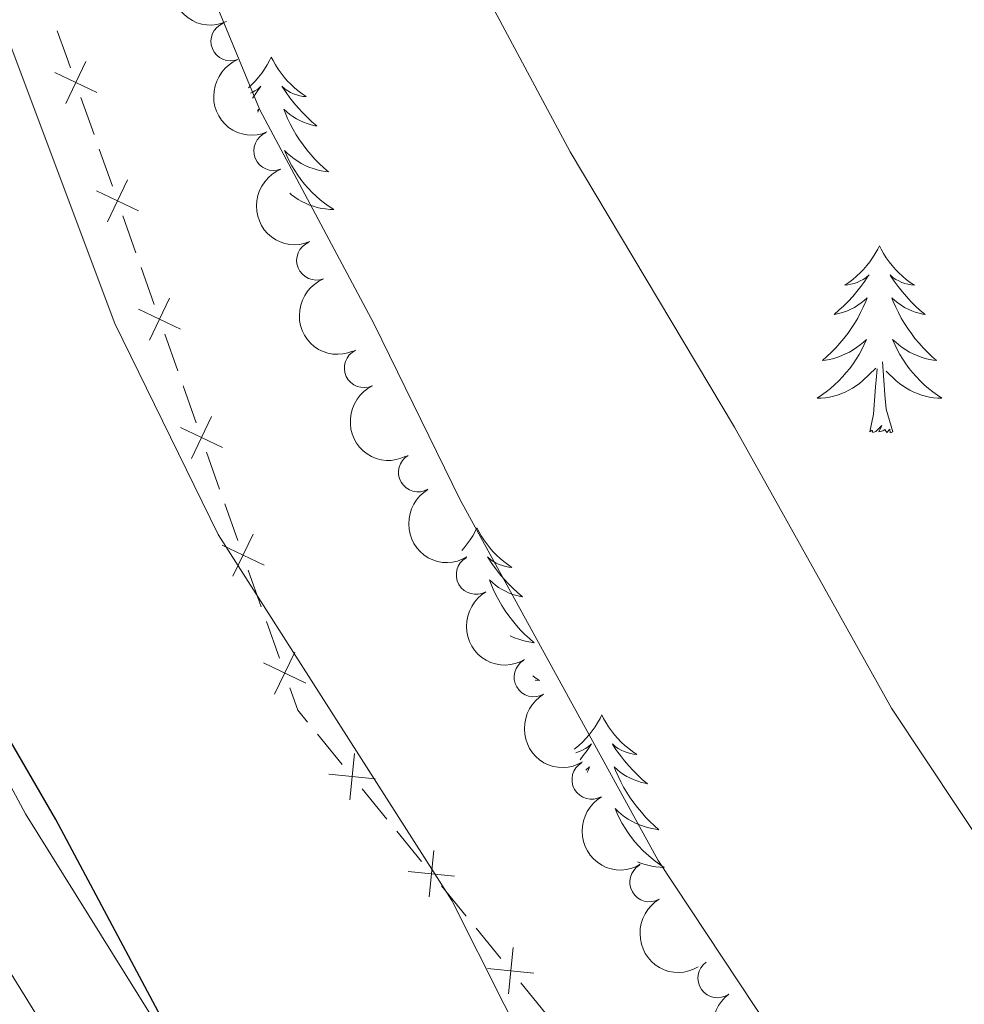
# Model space of a CAD drawing. Units: metres. Extents: x 620480 to 624987, y 720040 to 723088.
# Drawn here: x 623054 to 623114, y 721587 to 721649 of the extents above; entities that cross this region are included whole.
import ezdxf

# ---------------------------------------------------------------- set-up
doc = ezdxf.new("R2010")
doc.units = ezdxf.units.M
doc.header["$MEASUREMENT"] = 0
doc.linetypes.add('DGN Style 3', pattern=[69.05545213944956, 49.32532295674968, -19.73012918269987])
for name, color, linetype, lineweight in [('Carátula', 7, 'Continuous', 5), ('Edificios construcciones cerramientos', 7, 'Continuous', 5), ('Elementos auxiliares', 7, 'Continuous', 5), ('Entidades rústicas y varios', 7, 'Continuous', 5), ('Relieve y altimetría', 7, 'Continuous', 5), ('Viales y ferrocarril', 7, 'Continuous', 5)]:
    doc.layers.add(name, color=color, linetype=linetype, lineweight=lineweight)

msp = doc.modelspace()

# ---------------------------------------------------------------- linework, layer by layer
at = {"layer": 'Carátula', "color": 7, "linetype": 'Continuous', "lineweight": 5}
msp.add_3dface([(620533, 720039.5800000001), (624987.29, 720118.72), (624934.53, 723088.25), (620480.24, 723009.1100000001)], dxfattribs=at)
at = {"layer": 'Edificios construcciones cerramientos', "color": 250, "linetype": 'Continuous', "lineweight": 5}
for p, q in [((623057.8348440477, 721644.4117003512, 893.7549854521368), (623058.669309892, 721642.055115765, 893.7417249279364)), ((623059.0030962296, 721641.1124819303, 893.7364207182561), (623059.837562074, 721638.7558973439, 893.7231601940558)), ((623060.5051347492, 721636.8706296748, 893.7125517746954), (623061.3396005936, 721634.5140450883, 893.699291250495)), ((623061.6733869312, 721633.5714112537, 893.6939870408148), (623062.5078527755, 721631.2148266672, 893.6807265166144)), ((623063.1754254508, 721629.3295589981, 893.6701180972541), (623064.0098912951, 721626.9729744117, 893.6568575730537)), ((623064.3436776327, 721626.0303405772, 893.6515533633735), (623065.1781434773, 721623.6737559908, 893.6382928391731)), ((623065.8448587742, 721621.7904579961, 893.6732631909141), (623066.674414706, 721619.445153055, 893.9210164725437)), ((623067.0062370787, 721618.5070310785, 894.0201177851956), (623067.8357930104, 721616.1617261372, 894.2678710668253)), ((623068.4994377559, 721614.285482184, 894.466073692129), (623069.3289936876, 721611.9401772427, 894.7138269737586)), ((623069.6608160604, 721611.0020552662, 894.8129282864105), (623070.4903719921, 721608.6567503249, 895.0606815680402)), ((623072.9085638148, 721603.8221357127, 895.3211743177793), (623074.488913761, 721601.8882656009, 895.2087446121998)), ((623075.7531937177, 721600.3411695117, 895.1188008477362), (623077.3335436638, 721598.4072993998, 895.0063711421567)), ((623077.9656836421, 721597.6337513551, 894.9613992599249), (623079.5460335882, 721595.6998812435, 894.8489695543453)), ((623080.8103135449, 721594.1527851541, 894.7590257898819), (623082.3906634911, 721592.2189150425, 894.6465960843024)), ((623083.0228034693, 721591.4453669977, 894.6016242020705), (623084.6031534155, 721589.5114968861, 894.489194496491)), ((623085.8674333722, 721587.9644007967, 894.3992507320274), (623087.4477833183, 721586.0305306849, 894.2868210264479))]:
    msp.add_line(p, q, dxfattribs=at)
at = {"layer": 'Edificios construcciones cerramientos', "color": 250, "linetype": 'Continuous', "lineweight": 5, "extrusion": (-0.8221242966521285, -0.2938577110294671, 0.4876056670330701), "elevation": -723855.959248387, "flags": 128}
msp.add_lwpolyline([(-469833.8186970721, 405296.7738773098), (-469832.1495954759, 405296.8005559664), (-469831.3189256021, 405296.7955092248)], dxfattribs=at)
at = {"layer": 'Edificios construcciones cerramientos', "color": 250, "linetype": 'Continuous', "lineweight": 5, "flags": 128}
for points, elevation in [([(623058.1389306288, 721646.6950430707), (623056.8603328988, 721644.0145230009)], 893.760289661817), ([(623058.8398917988, 721644.7154841709), (623056.159371729, 721645.9940819009)], 893.760289661817), ([(623060.8092213303, 721639.1539723943), (623059.5306236006, 721636.4734523245)], 893.7178559843755), ([(623061.5101825004, 721637.1744134943), (623058.8296624306, 721638.4530112243)], 893.7178559843755), ([(623063.4795120321, 721631.6129017177), (623062.2009143021, 721628.9323816479)], 893.6754223069343), ([(623064.1804732019, 721629.6333428179), (623061.4999531321, 721630.9119405476)], 893.6754223069343), ([(623066.1498027337, 721624.071831041), (623064.8712050037, 721621.3913109712)], 893.632988629493), ([(623066.8507639037, 721622.0922721412), (623064.1702438337, 721623.3708698712)], 893.632988629493), ([(623068.8059535115, 721616.5640916126), (623067.5264256743, 721613.8840153986)], 894.3669723794771), ([(623069.5062276998, 721614.5842895869), (623066.8261514858, 721615.863817424)], 894.3669723794771), ([(623071.4605324932, 721609.0591158003), (623070.1810046558, 721606.3790395863)], 895.1597828806921), ([(623072.1608066815, 721607.0793137746), (623069.4807304672, 721608.3588416118)], 895.1597828806921), ([(623075.2681888503, 721602.5921252298), (623074.9709311614, 721599.6371907354)], 895.163772729968), ([(623076.5970272529, 721600.9660291383), (623073.6420927586, 721601.2632868271)], 895.163772729968), ([(623080.3253086775, 721596.4037408724), (623080.0280509887, 721593.4488063778)], 894.8039976721136), ([(623081.6541470801, 721594.7776447809), (623078.699212586, 721595.0749024698)], 894.8039976721136), ([(623085.3824285048, 721590.215356515), (623085.0851708159, 721587.2604220205)], 894.4442226142593), ([(623086.7112669074, 721588.5892604233), (623083.7563324133, 721588.8865181122)], 894.4442226142593)]:
    msp.add_lwpolyline(points, dxfattribs=dict(at, elevation=elevation))
at = {"layer": 'Edificios construcciones cerramientos', "color": 250, "linetype": 'Continuous', "lineweight": 5, "extrusion": (0.3255591038442272, 0.2124814897914284, 0.9213375529088993), "elevation": 356999.4059280503, "flags": 128}
msp.add_lwpolyline([(263745.313524065, -843756.2704300939), (263743.839038044, -843755.8817213303), (263742.8704463243, -843755.9945245953)], dxfattribs=at)
at = {"layer": 'Elementos auxiliares', "color": 250, "linetype": 'Continuous', "lineweight": 5}
msp.add_3dface([(621361.69, 722762.3200000001), (624777.51, 722823.03), (624819.1200000001, 720509.69), (621402.1399999999, 720448.98)], dxfattribs=at)
at = {"layer": 'Entidades rústicas y varios', "color": 92, "linetype": 'Continuous', "lineweight": 5, "flags": 128}
for points in [[(623069.97, 721646.98), (623069.8600000001, 721646.76), (623069.71, 721646.48), (623069.54, 721646.22), (623069.3600000001, 721645.96), (623069.1599999999, 721645.71), (623068.96, 721645.47), (623068.74, 721645.25), (623068.51, 721645.03)], [(623069.97, 721646.98), (623070.0800000001, 721646.76), (623070.24, 721646.48), (623070.4099999999, 721646.22), (623070.5900000001, 721645.96), (623070.78, 721645.71), (623070.99, 721645.47), (623071.21, 721645.25), (623071.44, 721645.03), (623071.6799999999, 721644.8300000001), (623071.9299999999, 721644.6400000001), (623072.19, 721644.46), (623071.99, 721644.48), (623071.79, 721644.52), (623071.5900000001, 721644.5800000001), (623071.3899999999, 721644.6499999999), (623071.2, 721644.73), (623071.02, 721644.8300000001), (623070.8500000001, 721644.94), (623070.6399999999, 721645.1300000001), (623070.6799999999, 721645.0700000001), (623070.9199999999, 721644.72), (623071.1599999999, 721644.3900000001), (623071.4099999999, 721644.06), (623071.6799999999, 721643.75), (623071.96, 721643.44), (623072.25, 721643.1499999999), (623072.56, 721642.8600000001), (623072.8700000001, 721642.5900000001), (623072.75, 721642.6100000001), (623072.5, 721642.6699999999), (623072.26, 721642.75), (623072.02, 721642.8300000001), (623071.79, 721642.94), (623071.5700000001, 721643.05), (623071.3500000001, 721643.19), (623071.1399999999, 721643.3300000001), (623070.95, 721643.49), (623070.76, 721643.6599999999), (623070.8500000001, 721643.44), (623071, 721643.0700000001), (623071.1799999999, 721642.72), (623071.3600000001, 721642.3700000001), (623071.56, 721642.03), (623071.77, 721641.7), (623072, 721641.3800000001), (623072.24, 721641.0700000001), (623072.49, 721640.77), (623072.75, 721640.47), (623073.03, 721640.19), (623073.3200000001, 721639.9199999999), (623073.6100000001, 721639.6699999999), (623073.4199999999, 721639.69), (623073.1499999999, 721639.74), (623072.8899999999, 721639.8), (623072.6300000001, 721639.8800000001), (623072.3700000001, 721639.97), (623072.1200000001, 721640.0800000001), (623071.8800000001, 721640.2), (623071.6499999999, 721640.3400000001), (623071.4199999999, 721640.49), (623071.21, 721640.6599999999), (623071, 721640.8300000001), (623070.81, 721641.02), (623070.95, 721640.69), (623071.1000000001, 721640.3700000001), (623071.27, 721640.06), (623071.46, 721639.75), (623071.6499999999, 721639.46), (623071.8600000001, 721639.1699999999), (623072.0900000001, 721638.8900000001), (623072.3200000001, 721638.6200000001), (623072.5700000001, 721638.3600000001), (623072.8200000001, 721638.1200000001), (623073.0900000001, 721637.8900000001), (623073.3700000001, 721637.6599999999), (623073.6599999999, 721637.45), (623073.95, 721637.26), (623073.69, 721637.27), (623073.4199999999, 721637.3), (623073.1599999999, 721637.3400000001), (623072.8999999999, 721637.3900000001), (623072.6499999999, 721637.47), (623072.3999999999, 721637.55), (623072.1499999999, 721637.6599999999), (623071.9199999999, 721637.77), (623071.69, 721637.8999999999), (623071.46, 721638.05), (623071.25, 721638.21), (623071.1399999999, 721638.3)], [(623068.6399999999, 721644.69), (623068.74, 721644.73), (623068.9199999999, 721644.8300000001), (623069.1000000001, 721644.94), (623069.3, 721645.1300000001), (623069.26, 721645.0700000001), (623069.03, 721644.72), (623068.79, 721644.3900000001), (623068.77, 721644.3700000001)], [(623069.0800000001, 721643.5700000001), (623069.1799999999, 721643.6599999999), (623069.1200000001, 721643.48)], [(623108.74, 721634.95), (623108.6300000001, 721634.73), (623108.47, 721634.46), (623108.3, 721634.19), (623108.1200000001, 721633.94), (623107.9299999999, 721633.69), (623107.72, 721633.45), (623107.5, 721633.22), (623107.27, 721633.01), (623107.03, 721632.81), (623106.78, 721632.6100000001), (623106.52, 721632.44), (623106.72, 721632.46), (623106.9199999999, 721632.5), (623107.1200000001, 721632.55), (623107.3200000001, 721632.6200000001), (623107.51, 721632.71), (623107.69, 721632.81), (623107.8600000001, 721632.9199999999), (623108.0700000001, 721633.1100000001), (623108.02, 721633.04), (623107.8, 721632.7), (623107.55, 721632.3600000001), (623107.3, 721632.04), (623107.03, 721631.72), (623106.75, 721631.4099999999), (623106.46, 721631.1200000001), (623106.1499999999, 721630.8400000001), (623105.8400000001, 721630.5700000001), (623105.96, 721630.5900000001), (623106.21, 721630.6499999999), (623106.45, 721630.72), (623106.69, 721630.81), (623106.9199999999, 721630.9099999999), (623107.1399999999, 721631.03), (623107.3600000001, 721631.1599999999), (623107.56, 721631.31), (623107.76, 721631.46), (623107.95, 721631.6300000001), (623107.8600000001, 721631.4099999999), (623107.7, 721631.05), (623107.53, 721630.7), (623107.3500000001, 721630.3500000001), (623107.1499999999, 721630.01), (623106.94, 721629.6799999999), (623106.71, 721629.3600000001), (623106.47, 721629.04), (623106.22, 721628.74), (623105.96, 721628.45), (623105.6799999999, 721628.1699999999), (623105.3899999999, 721627.8999999999), (623105.1000000001, 721627.6400000001), (623105.29, 721627.6699999999), (623105.56, 721627.71), (623105.8200000001, 721627.77), (623106.0800000001, 721627.8500000001), (623106.3400000001, 721627.95), (623106.5800000001, 721628.06), (623106.8300000001, 721628.1799999999), (623107.06, 721628.3200000001), (623107.28, 721628.47), (623107.5, 721628.6300000001), (623107.71, 721628.81), (623107.8999999999, 721628.99), (623107.76, 721628.6699999999), (623107.6100000001, 721628.3500000001), (623107.44, 721628.03), (623107.25, 721627.73), (623107.06, 721627.4299999999), (623106.8500000001, 721627.1400000001), (623106.6200000001, 721626.8700000001), (623106.3899999999, 721626.6000000001), (623106.1399999999, 721626.3400000001), (623105.8800000001, 721626.0900000001), (623105.6200000001, 721625.8600000001), (623105.3400000001, 721625.6400000001), (623105.05, 721625.4299999999), (623104.76, 721625.24), (623105.02, 721625.25), (623105.29, 721625.27), (623105.55, 721625.31), (623105.81, 721625.3700000001), (623106.06, 721625.44), (623106.31, 721625.53), (623106.56, 721625.6300000001), (623106.79, 721625.75), (623107.02, 721625.8800000001), (623107.25, 721626.02), (623107.46, 721626.1799999999), (623107.6599999999, 721626.3500000001), (623108.51, 721627.1499999999)], [(623108.74, 721634.95), (623108.8500000001, 721634.73), (623109, 721634.46), (623109.1699999999, 721634.19), (623109.3500000001, 721633.94), (623109.55, 721633.69), (623109.76, 721633.45), (623109.97, 721633.22), (623110.2, 721633.01), (623110.44, 721632.81), (623110.7, 721632.6100000001), (623110.96, 721632.44), (623110.76, 721632.46), (623110.55, 721632.5), (623110.3500000001, 721632.55), (623110.1599999999, 721632.6200000001), (623109.97, 721632.71), (623109.79, 721632.81), (623109.6200000001, 721632.9199999999), (623109.4099999999, 721633.1100000001), (623109.45, 721633.04), (623109.6799999999, 721632.7), (623109.9199999999, 721632.3600000001), (623110.1799999999, 721632.04), (623110.45, 721631.72), (623110.73, 721631.4099999999), (623111.02, 721631.1200000001), (623111.3200000001, 721630.8400000001), (623111.6399999999, 721630.5700000001), (623111.51, 721630.5900000001), (623111.27, 721630.6499999999), (623111.02, 721630.72), (623110.79, 721630.81), (623110.56, 721630.9099999999), (623110.3300000001, 721631.03), (623110.1200000001, 721631.1599999999), (623109.9099999999, 721631.31), (623109.71, 721631.46), (623109.53, 721631.6300000001), (623109.6200000001, 721631.4099999999), (623109.77, 721631.05), (623109.94, 721630.7), (623110.1300000001, 721630.3500000001), (623110.3300000001, 721630.01), (623110.54, 721629.6799999999), (623110.77, 721629.3600000001), (623111, 721629.04), (623111.26, 721628.74), (623111.52, 721628.45), (623111.8, 721628.1699999999), (623112.0800000001, 721627.8999999999), (623112.3800000001, 721627.6400000001), (623112.1799999999, 721627.6699999999), (623111.9199999999, 721627.71), (623111.6499999999, 721627.77), (623111.3899999999, 721627.8500000001), (623111.1399999999, 721627.95), (623110.8899999999, 721628.06), (623110.6499999999, 721628.1799999999), (623110.4199999999, 721628.3200000001), (623110.19, 721628.47), (623109.98, 721628.6300000001), (623109.77, 721628.81), (623109.5700000001, 721628.99), (623109.72, 721628.6699999999), (623109.8700000001, 721628.3500000001), (623110.04, 721628.03), (623110.22, 721627.73), (623110.4199999999, 721627.4299999999), (623110.6300000001, 721627.1400000001), (623110.8500000001, 721626.8700000001), (623111.0900000001, 721626.6000000001), (623111.3300000001, 721626.3400000001), (623111.5900000001, 721626.0900000001), (623111.8600000001, 721625.8600000001), (623112.1399999999, 721625.6400000001), (623112.4299999999, 721625.4299999999), (623112.72, 721625.24), (623112.45, 721625.25), (623112.19, 721625.27), (623111.9299999999, 721625.31), (623111.6699999999, 721625.3700000001), (623111.4099999999, 721625.44), (623111.1599999999, 721625.53), (623110.9199999999, 721625.6300000001), (623110.6799999999, 721625.75), (623110.45, 721625.8800000001), (623110.23, 721626.02), (623110.02, 721626.1799999999), (623109.81, 721626.3500000001), (623109.1599999999, 721626.97)], [(623108.1200000001, 721623.1000000001), (623108.3600000001, 721624.22), (623108.48, 721625.96), (623108.52, 721626.3900000001), (623108.5900000001, 721627.1200000001)], [(623109.5900000001, 721623.1000000001), (623109.1599999999, 721624.54), (623109.0700000001, 721625.45), (623109.02, 721626.3900000001), (623108.9199999999, 721627.56)], [(623109.5900000001, 721623.1000000001), (623109.4199999999, 721623.03), (623109.3999999999, 721623.27), (623109.21, 721623.05), (623109.0800000001, 721623.25), (623108.96, 721623.1499999999), (623108.69, 721623.0900000001), (623108.8899999999, 721623.49), (623108.5, 721623.1100000001), (623108.3200000001, 721623.05), (623108.28, 721623.21), (623108.1200000001, 721623.1000000001)], [(623083.0800000001, 721616.97), (623082.97, 721616.75), (623082.81, 721616.47), (623082.6499999999, 721616.21), (623082.46, 721615.95), (623082.27, 721615.7), (623082.1200000001, 721615.53)], [(623083.0800000001, 721616.97), (623083.19, 721616.75), (623083.3500000001, 721616.47), (623083.51, 721616.21), (623083.7, 721615.95), (623083.8899999999, 721615.7), (623084.1000000001, 721615.46), (623084.3200000001, 721615.24), (623084.55, 721615.02), (623084.79, 721614.8200000001), (623085.04, 721614.6300000001), (623085.3, 721614.45), (623085.1000000001, 721614.47), (623084.8999999999, 721614.51), (623084.7, 721614.5700000001), (623084.5, 721614.6300000001), (623084.31, 721614.72), (623084.1300000001, 721614.8200000001), (623083.96, 721614.9299999999), (623083.75, 721615.1200000001), (623083.79, 721615.06), (623084.02, 721614.71), (623084.27, 721614.3800000001), (623084.52, 721614.05), (623084.79, 721613.73), (623085.0700000001, 721613.4299999999), (623085.3600000001, 721613.1300000001), (623085.6599999999, 721612.8500000001), (623085.98, 721612.5800000001), (623085.8500000001, 721612.6000000001), (623085.6100000001, 721612.6599999999), (623085.3700000001, 721612.73), (623085.1300000001, 721612.8200000001), (623084.8999999999, 721612.9299999999), (623084.6799999999, 721613.04), (623084.46, 721613.1699999999), (623084.25, 721613.3200000001), (623084.06, 721613.48), (623083.8700000001, 721613.6499999999), (623083.96, 721613.4299999999), (623084.1100000001, 721613.06), (623084.28, 721612.71), (623084.47, 721612.3600000001), (623084.6699999999, 721612.02), (623084.8800000001, 721611.69), (623085.1100000001, 721611.3700000001), (623085.3500000001, 721611.06), (623085.6000000001, 721610.75), (623085.8600000001, 721610.46), (623086.1399999999, 721610.1799999999), (623086.4199999999, 721609.9099999999), (623086.72, 721609.6499999999), (623086.52, 721609.6799999999), (623086.26, 721609.73), (623086, 721609.79), (623085.74, 721609.8700000001), (623085.48, 721609.96), (623085.23, 721610.0700000001), (623085.19, 721610.0900000001)], [(623082.3700000001, 721615.0800000001), (623082.4099999999, 721615.1200000001), (623082.3800000001, 721615.0700000001)], [(623086.6300000001, 721607.54), (623086.77, 721607.44), (623087.06, 721607.25), (623086.8, 721607.26), (623086.78, 721607.26)], [(623091.04, 721605.05), (623090.9299999999, 721604.8300000001), (623090.77, 721604.55), (623090.6100000001, 721604.29), (623090.4199999999, 721604.03), (623090.23, 721603.78), (623090.02, 721603.55), (623089.8, 721603.3200000001), (623089.5700000001, 721603.1000000001), (623089.3300000001, 721602.8999999999), (623089.27, 721602.8600000001)], [(623091.04, 721605.05), (623091.1499999999, 721604.8300000001), (623091.31, 721604.55), (623091.47, 721604.29), (623091.6599999999, 721604.03), (623091.8500000001, 721603.78), (623092.06, 721603.55), (623092.28, 721603.3200000001), (623092.51, 721603.1000000001), (623092.75, 721602.8999999999), (623093, 721602.71), (623093.26, 721602.53), (623093.06, 721602.55), (623092.8600000001, 721602.5900000001), (623092.6599999999, 721602.6499999999), (623092.46, 721602.72), (623092.27, 721602.8), (623092.0900000001, 721602.8999999999), (623091.9199999999, 721603.01), (623091.71, 721603.2), (623091.75, 721603.1400000001), (623091.98, 721602.79), (623092.23, 721602.46), (623092.48, 721602.1300000001), (623092.75, 721601.81), (623093.03, 721601.51), (623093.3200000001, 721601.22), (623093.6200000001, 721600.9299999999), (623093.94, 721600.6599999999), (623093.81, 721600.69), (623093.5700000001, 721600.74), (623093.3300000001, 721600.8200000001), (623093.0900000001, 721600.8999999999), (623092.8600000001, 721601.01), (623092.6399999999, 721601.1300000001), (623092.4199999999, 721601.26), (623092.21, 721601.3999999999), (623092.02, 721601.56), (623091.8300000001, 721601.73), (623091.9199999999, 721601.51), (623092.0700000001, 721601.1499999999), (623092.24, 721600.79), (623092.4299999999, 721600.44), (623092.6300000001, 721600.1000000001), (623092.8400000001, 721599.77), (623093.0700000001, 721599.45), (623093.31, 721599.1400000001), (623093.56, 721598.8400000001), (623093.8200000001, 721598.54), (623094.1000000001, 721598.26), (623094.3800000001, 721597.99), (623094.6799999999, 721597.73), (623094.48, 721597.76), (623094.22, 721597.81), (623093.96, 721597.8700000001), (623093.7, 721597.95), (623093.44, 721598.04), (623093.19, 721598.1499999999), (623092.95, 721598.27), (623092.72, 721598.4099999999), (623092.49, 721598.56), (623092.28, 721598.73), (623092.0700000001, 721598.8999999999), (623091.8800000001, 721599.0900000001), (623092.02, 721598.76), (623092.1699999999, 721598.44), (623092.3400000001, 721598.1300000001), (623092.52, 721597.8200000001), (623092.72, 721597.53), (623092.9299999999, 721597.24), (623093.1499999999, 721596.96), (623093.3899999999, 721596.69), (623093.6399999999, 721596.4299999999), (623093.8899999999, 721596.19), (623094.1599999999, 721595.95), (623094.44, 721595.73), (623094.73, 721595.52), (623095.02, 721595.3300000001), (623094.76, 721595.3400000001), (623094.49, 721595.3700000001), (623094.23, 721595.4099999999), (623093.97, 721595.47), (623093.72, 721595.54), (623093.47, 721595.6200000001), (623093.3200000001, 721595.69)], [(623089.3899999999, 721602.6400000001), (623089.4199999999, 721602.6499999999), (623089.6200000001, 721602.72), (623089.81, 721602.8), (623089.99, 721602.8999999999), (623090.1599999999, 721603.01), (623090.3700000001, 721603.2), (623090.3300000001, 721603.1400000001), (623090.1000000001, 721602.79), (623089.8500000001, 721602.46), (623089.6499999999, 721602.19)], [(623090.02, 721601.53), (623090.06, 721601.56), (623090.25, 721601.73), (623090.1599999999, 721601.51), (623090.1000000001, 721601.3800000001)]]:
    msp.add_lwpolyline(points, dxfattribs=at)
at = {"layer": 'Entidades rústicas y varios', "color": 92, "linetype": 'Continuous', "lineweight": 5, "extrusion": (0.2104725191286269, -0.0822949604024938, 0.9741297953476231)}
msp.add_arc((898994.1570116157, -309077.3285867365, 72621.07873998841), 2.516055640060342, 45.36446333574663, 225.9090503451192, dxfattribs=at)
at = {"layer": 'Entidades rústicas y varios', "color": 92, "linetype": 'Continuous', "lineweight": 5}
for centre, radius, start, end in [((623067.3747350979, 721647.98994057, 894.57), 1.250091938746999, 112.3153042386294, 291.5288586576248), ((623070.1051116739, 721641.0045956427, 894.57), 1.250091938746999, 112.3153042386294, 291.5288586576248), ((623072.8354882498, 721634.0192507154, 894.57), 1.250091938746999, 112.3153042386294, 291.5288586576248), ((623075.8748804166, 721627.1668790558, 894.545357381663), 1.250091938746999, 115.759443730166, 294.9729981491614), ((623079.3273070136, 721620.5174777061, 894.4998602255539), 1.250091938746998, 120.4013621851891, 299.6149166041845), ((623083.0130171322, 721613.985782064, 894.4499306549773), 1.250091938746998, 120.4013621851891, 299.6149166041845), ((623086.698727251, 721607.454086422, 894.4000010844006), 1.250091938746998, 120.4013621851891, 299.6149166041845), ((623090.3844373699, 721600.92239078, 894.350071513824), 1.250091938746998, 120.4013621851891, 299.6149166041845), ((623094.0701474885, 721594.3906951379, 894.3001419432474), 1.250091938746998, 120.4013621851891, 299.6149166041845), ((623098.4151760391, 721588.2727102437, 894.2894567539016), 1.250091938746998, 125.5131652865583, 304.7267197055537)]:
    msp.add_arc(centre, radius, start, end, dxfattribs=at)
at = {"layer": 'Entidades rústicas y varios', "color": 92, "linetype": 'Continuous', "lineweight": 5, "extrusion": (0.2079659686640183, -0.08843810091603482, 0.9741297953476231)}
for centre in [(907921.5760447049, -283241.0585003401, 66627.24876995446), (907916.2162999525, -283246.169028512, 66628.43436600346), (907910.8565552001, -283251.2795566843, 66629.61996205253)]:
    msp.add_arc(centre, 2.516055640060342, 45.36446333574665, 225.9090503451193, dxfattribs=at)
at = {"layer": 'Entidades rústicas y varios', "color": 92, "linetype": 'Continuous', "lineweight": 5, "extrusion": (0.2129033019978621, -0.07578473338612043, 0.9741297953476231)}
msp.add_arc((888784.9449879692, -335876.5603174437, 78838.1811064687), 2.516055640060342, 45.36446333574664, 225.9090503451193, dxfattribs=at)
at = {"layer": 'Entidades rústicas y varios', "color": 92, "linetype": 'Continuous', "lineweight": 5, "extrusion": (0.2183380848670626, -0.0583062819306943, 0.9741297953476231)}
for centre in [(857943.8101143261, -404846.2963027705, 94838.48578063893), (857938.4504883446, -404851.4180012399, 94839.62271253287), (857933.0908623636, -404856.539699709, 94840.75964442675), (857927.7312363822, -404861.6613981783, 94841.8965763207), (857922.3716104008, -404866.7830966478, 94843.03350821463)]:
    msp.add_arc(centre, 2.516055640060343, 45.36446333574661, 225.9090503451192, dxfattribs=at)
at = {"layer": 'Entidades rústicas y varios', "color": 92, "linetype": 'Continuous', "lineweight": 5, "extrusion": (0.2226647552833672, -0.03862057185744976, 0.974129795347623)}
msp.add_arc((817455.214434124, -477724.057673205, 111745.2475098334), 2.516055640060342, 45.36446333574663, 225.9090503451193, dxfattribs=at)
at = {"layer": 'Relieve y altimetría', "color": 30, "linetype": 'Continuous', "lineweight": 5, "flags": 128}
for points, elevation in [([(623164.6499999999, 721481.8700000001), (623158.5, 721492.6499999999), (623139.81, 721522.3400000001), (623135.8800000001, 721529.98), (623131.7, 721536.8200000001), (623124.04, 721550.52), (623117.23, 721561.6200000001), (623094.6200000001, 721595.76), (623082, 721618.75), (623076.5, 721630), (623069.24, 721643.6200000001), (623064.74, 721654.54), (623058.6000000001, 721666.5700000001), (623054.1499999999, 721677.51), (623052.69, 721684.27), (623052.78, 721691.3999999999), (623053.6399999999, 721705.8400000001), (623054.3800000001, 721711.6699999999), (623055.49, 721716.8400000001), (623057.1000000001, 721722.3600000001), (623063.1499999999, 721737.1499999999), (623066.26, 721747.48)], 890), ([(623180.45, 721479.3999999999), (623177.9299999999, 721485.8400000001), (623172.98, 721496.6599999999), (623165.05, 721510.97), (623159.8200000001, 721522.06), (623149.0700000001, 721540.3500000001), (623140.4099999999, 721556.6400000001), (623136.95, 721562.52), (623128.5900000001, 721575.23), (623122.3899999999, 721586.1100000001), (623109.51, 721605.48), (623099.49, 721623.3900000001), (623089.02, 721640.94), (623082.45, 721653.23)], 885), ([(623151.2, 721480.0700000001), (623146.5700000001, 721489.8999999999), (623142.75, 721496.3800000001), (623137.73, 721503.5), (623125.56, 721522.26), (623116.8800000001, 721533.46), (623105.1399999999, 721551.1799999999), (623088.1499999999, 721579.95), (623081.47, 721593.22), (623066.5800000001, 721616.54), (623059.99, 721629.99), (623053.1399999999, 721648.3)], 895)]:
    msp.add_lwpolyline(points, dxfattribs=dict(at, elevation=elevation))
at = {"layer": 'Relieve y altimetría', "color": 30, "linetype": 'Continuous', "lineweight": 25, "elevation": 900, "flags": 128}
msp.add_lwpolyline([(623112.1100000001, 721499.3200000001), (623108.9299999999, 721504.5900000001), (623103.22, 721512.79), (623088.0700000001, 721532.72), (623083.26, 721540.3), (623078.8500000001, 721549.26), (623071.56, 721567.94), (623067.5700000001, 721577.1000000001), (623056.24, 721598.3900000001), (623048.1499999999, 721612.3), (623043.25, 721609.6000000001)], dxfattribs=at)
at = {"layer": 'Viales y ferrocarril', "color": 250, "linetype": 'DGN Style 3', "lineweight": 5}
msp.add_polyline3d([(623074.8500000001, 721554.1000000001, 899.88), (623048.96, 721595.6400000001, 900.11), (623046.3400000001, 721600.49, 900.11), (623038.94, 721618.47, 899.9), (623025.79, 721657.3999999999, 898.54), (623024.6499999999, 721662.47, 898.45), (623024.0700000001, 721667.9299999999, 898.33), (623022.1100000001, 721698.5900000001, 898.12), (623022.8899999999, 721704.3600000001, 898.09), (623026.3, 721720.8900000001, 897.84), (623031.3800000001, 721742.77, 897.51), (623036.73, 721773.5900000001, 896.02), (623038.6100000001, 721779.3600000001, 895.77), (623042.4299999999, 721786.05, 895.4200000000001), (623051.6100000001, 721799.0700000001, 895.1800000000001), (623051.72, 721801.19, 895.38), (623050.8800000001, 721805.1699999999, 895.65), (623045.2, 721811, 896.15)], dxfattribs=at)
at = {"layer": 'Viales y ferrocarril', "color": 250, "linetype": 'Continuous', "lineweight": 5}
msp.add_polyline3d([(623211.71, 721338.3600000001, 893.78), (623195.47, 721373.4099999999, 894.11), (623185.03, 721396.2, 894.8100000000001), (623176.97, 721412, 895.41), (623166.3600000001, 721430.3700000001, 896.07), (623157.74, 721448.4099999999, 896.6), (623153.8899999999, 721455.5800000001, 896.79), (623141.52, 721474.95, 897.26), (623129.6100000001, 721492.78, 898.45), (623117.49, 721508.6699999999, 898.99), (623084.6699999999, 721550, 899.84), (623054.3, 721598.75, 900.11), (623051.9199999999, 721603.1400000001, 900.11), (623044.72, 721620.6300000001, 899.9), (623031.74, 721659.0700000001, 898.54), (623030.75, 721663.48, 898.45), (623028.31, 721698.3700000001, 898.12), (623028.98, 721703.3200000001, 898.09), (623032.3300000001, 721719.5700000001, 897.84), (623037.4299999999, 721741.54, 897.51)], dxfattribs=at)

doc.saveas('drawing.dxf')
